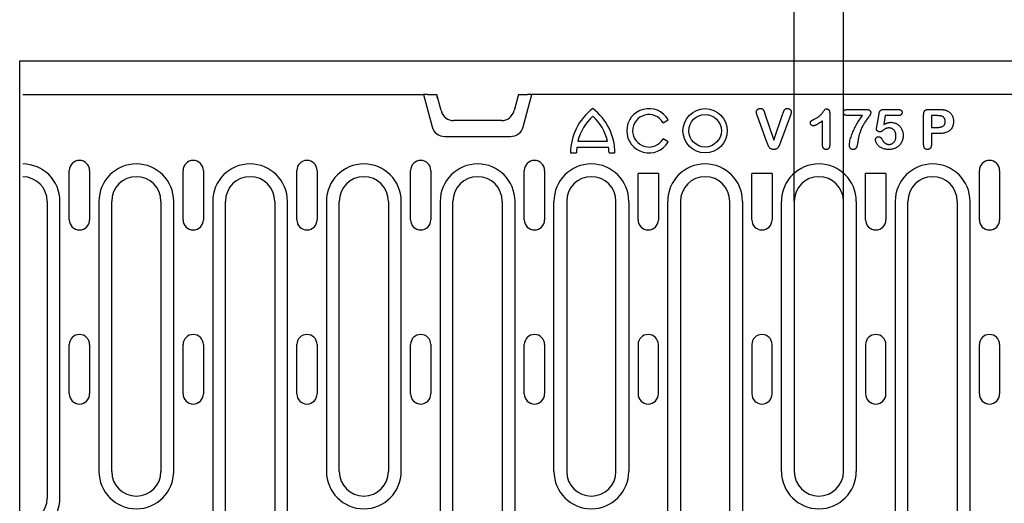
# Model space of a CAD drawing. Extents: x 1966 to 3300, y -327 to 1517.
# Drawn here: x 1979 to 2218, y 548 to 666 of the extents above; entities that cross this region are included whole.
import ezdxf

# ---------------------------------------------------------------- set-up
doc = ezdxf.new("R2010")
doc.units = 0
doc.header["$LTSCALE"] = 8
doc.header["$MEASUREMENT"] = 0
doc.layers.get('DEFPOINTS').update_dxf_attribs({"linetype": 'CONTINUOUS'})
for name, color, linetype in [('BEMASS', 3, 'CONTINUOUS'), ('DUENN-18', 94, 'CONTINUOUS'), ('SICHTBAR', 7, 'CONTINUOUS')]:
    doc.layers.add(name, color=color, linetype=linetype)
doc.styles.add('BEMSTIL', font='isocp3.shx', dxfattribs={"width": 0.8})
doc.dimstyles.new('BEMASS', dxfattribs={"dimtxt": 3.5, "dimasz": 3.5, "dimexe": 2, "dimexo": 0, "dimgap": 1, "dimtad": 1, "dimdec": 0, "dimtxsty": 'BEMSTIL', "dimcen": 3, "dimclrd": 3, "dimclre": 3, "dimclrt": 4, "dimazin": 3, "dimtfac": 0.875, "dimtdec": 0, "dimtmove": 0, "dimatfit": 3, "dimtolj": 1})

# ---------------------------------------------------------------- blocks, each defined once
blk = doc.blocks.new('*D46')
at = {"layer": 'BEMASS', "color": 3}
for p, q in [((2167.2, 621.35), (2167.2, 744.19)), ((2179.2, 621.35), (2179.2, 744.19)), ((2142.7, 730.19), (2085.38, 730.19)), ((2179.2, 730.19), (2167.2, 730.19)), ((2203.7, 730.19), (2228.2, 730.19))]:
    blk.add_line(p, q, dxfattribs=at)
for points in [[(2142.7, 734.28), (2142.7, 726.11), (2167.2, 730.19)], [(2203.7, 734.28), (2203.7, 726.11), (2179.2, 730.19)]]:
    blk.add_solid(points, dxfattribs=at)
at = {"layer": 'DEFPOINTS', "color": 0}
for p in [(2167.2, 730.19), (2167.2, 621.35), (2179.2, 621.35)]:
    blk.add_point(p, dxfattribs=at)
at = {"layer": 'BEMASS', "color": 4, "insert": (2101.79, 749.45), "char_height": 24.5, "attachment_point": 5, "style": 'BEMSTIL'}
blk.add_mtext('\\A1;12', dxfattribs=at)

msp = doc.modelspace()

# ---------------------------------------------------------------- linework, layer by layer
at = {"layer": 'DUENN-18'}
for p, q in [((2076.9, 647.35), (2079, 639.52)), ((2101.2, 639.52), (2103.3, 647.35)), ((2160.06, 642.69), (2162.26, 636.22)), ((2162.26, 636.22), (2164.46, 642.74)), ((2175.85, 642.84), (2175.85, 635.3)), ((2180.31, 643.72), (2184.66, 643.72)), ((2187.3, 639.48), (2187.85, 642.68)), ((2189.01, 643.72), (2192.47, 643.72)), ((2199.93, 643.72), (2202.38, 643.72)), ((2135.25, 640.51), (2136.5, 641.23)), ((2160.55, 635.8), (2158.25, 642.07)), ((2166.22, 642.12), (2163.87, 635.8)), ((2174.1, 635.03), (2174.1, 640.97)), ((2183.81, 642.22), (2180.31, 642.22)), ((2189.38, 642.22), (2189, 640.07)), ((2192.51, 642.22), (2189.38, 642.22)), ((2198.72, 635.14), (2198.72, 642.53)), ((2201.9, 642.22), (2200.6, 642.22)), ((2200.6, 642.22), (2200.6, 639.35)), ((2200.6, 639.35), (2201.9, 639.35)), ((2200.6, 637.85), (2200.6, 635.15)), ((2202.37, 637.85), (2200.6, 637.85)), ((2082.1, 637.14), (2098.1, 637.14)), ((2114.53, 636.01), (2121.75, 636.01)), ((2136.5, 635.83), (2135.25, 636.55)), ((2112.74, 633.13), (2114.18, 633.13)), ((2114.27, 634.57), (2122.01, 634.57)), ((2122.1, 633.13), (2123.54, 633.13)), ((1990.68, 616.85), (1990.68, 628.85)), ((1995.62, 628.85), (1995.62, 616.85)), ((2018.38, 616.85), (2018.38, 628.85)), ((2023.32, 628.85), (2023.32, 616.85)), ((2046.08, 616.85), (2046.08, 628.85)), ((2051.02, 628.85), (2051.02, 616.85)), ((2073.78, 616.85), (2073.78, 628.85)), ((2078.72, 628.85), (2078.72, 616.85)), ((2101.48, 616.85), (2101.48, 628.85)), ((2106.42, 628.85), (2106.42, 616.85)), ((2212.28, 616.85), (2212.28, 628.85)), ((2217.22, 628.85), (2217.22, 616.85)), ((2134.12, 628.1), (2129.18, 628.1)), ((2129.18, 616.85), (2129.18, 628.1)), ((2134.12, 628.1), (2134.12, 616.85)), ((2161.82, 628.1), (2156.88, 628.1)), ((2156.88, 616.85), (2156.88, 628.1)), ((2161.82, 628.1), (2161.82, 616.85)), ((2189.52, 628.1), (2184.58, 628.1)), ((2184.58, 616.85), (2184.58, 628.1)), ((2189.52, 628.1), (2189.52, 616.85)), ((1985.3, 621.35), (1985.3, 549.1)), ((1988.41, 549.1), (1988.41, 621.35)), ((1997.89, 621.35), (1997.89, 555.6)), ((2001, 555.6), (2001, 621.35)), ((2013, 621.35), (2013, 555.6)), ((2016.11, 555.6), (2016.11, 621.35)), ((2025.59, 621.35), (2025.59, 542.6)), ((2028.7, 542.6), (2028.7, 621.35)), ((2040.7, 621.35), (2040.7, 542.6)), ((2043.81, 542.6), (2043.81, 621.35)), ((2053.29, 621.35), (2053.29, 555.6)), ((2056.4, 555.6), (2056.4, 621.35)), ((2068.4, 621.35), (2068.4, 555.6)), ((2071.51, 555.6), (2071.51, 621.35)), ((2080.99, 621.35), (2080.99, 542.6)), ((2084.1, 542.6), (2084.1, 621.35)), ((2096.1, 621.35), (2096.1, 542.6)), ((2099.21, 542.6), (2099.21, 621.35)), ((2108.69, 555.6), (2108.69, 621.35)), ((2111.8, 621.35), (2111.8, 555.6)), ((2123.8, 555.6), (2123.8, 621.35)), ((2126.91, 621.35), (2126.91, 555.6)), ((2136.39, 542.6), (2136.39, 621.35)), ((2139.5, 621.35), (2139.5, 542.6)), ((2151.5, 542.6), (2151.5, 621.35)), ((2154.61, 621.35), (2154.61, 542.6)), ((2164.09, 555.6), (2164.09, 621.35)), ((2167.2, 621.35), (2167.2, 555.6)), ((2179.2, 555.6), (2179.2, 621.35)), ((2182.31, 621.35), (2182.31, 555.6)), ((2191.79, 621.35), (2191.79, 542.6)), ((2194.9, 542.6), (2194.9, 621.35)), ((2206.9, 621.35), (2206.9, 542.6)), ((2210.01, 542.6), (2210.01, 621.35)), ((1990.68, 574.47), (1990.68, 586.47)), ((1995.62, 586.47), (1995.62, 574.47)), ((2018.38, 574.47), (2018.38, 586.47)), ((2023.32, 586.47), (2023.32, 574.47)), ((2046.08, 574.47), (2046.08, 586.47)), ((2051.02, 586.47), (2051.02, 574.47)), ((2073.78, 574.47), (2073.78, 586.47)), ((2078.72, 586.47), (2078.72, 574.47)), ((2101.48, 574.47), (2101.48, 586.47)), ((2106.42, 586.47), (2106.42, 574.47)), ((2129.18, 586.47), (2129.18, 574.47)), ((2134.12, 574.47), (2134.12, 586.47)), ((2156.88, 586.47), (2156.88, 574.47)), ((2161.82, 574.47), (2161.82, 586.47)), ((2184.58, 586.47), (2184.58, 574.47)), ((2189.52, 574.47), (2189.52, 586.47)), ((2212.28, 574.47), (2212.28, 586.47)), ((2217.22, 586.47), (2217.22, 574.47))]:
    msp.add_line(p, q, dxfattribs=at)
at = {"layer": 'DUENN-18', "flags": 128}
for points in [[(2157.97, 643.08), (2157.98, 643.14), (2157.99, 643.2), (2158, 643.26), (2158.01, 643.32), (2158.03, 643.38), (2158.06, 643.43), (2158.08, 643.49), (2158.12, 643.54), (2158.15, 643.59), (2158.19, 643.63), (2158.23, 643.68), (2158.27, 643.72), (2158.32, 643.76), (2158.36, 643.8), (2158.41, 643.83), (2158.46, 643.86), (2158.52, 643.89), (2158.57, 643.91), (2158.63, 643.93), (2158.69, 643.95), (2158.75, 643.96), (2158.81, 643.97), (2158.87, 643.97), (2158.93, 643.97)], [(2158.25, 642.07), (2158.23, 642.11), (2158.22, 642.15), (2158.2, 642.19), (2158.19, 642.23), (2158.17, 642.27), (2158.16, 642.32), (2158.14, 642.36), (2158.13, 642.4), (2158.11, 642.44), (2158.1, 642.48), (2158.08, 642.52), (2158.07, 642.56), (2158.06, 642.61), (2158.04, 642.65), (2158.03, 642.69), (2158.02, 642.73), (2158.01, 642.78), (2158, 642.82), (2158, 642.86), (2157.99, 642.91), (2157.98, 642.95), (2157.98, 643), (2157.98, 643.04), (2157.97, 643.08)], [(2158.93, 643.97), (2159.01, 643.97), (2159.08, 643.96), (2159.16, 643.95), (2159.24, 643.94), (2159.31, 643.91), (2159.38, 643.88), (2159.45, 643.85), (2159.52, 643.8), (2159.57, 643.75), (2159.62, 643.69), (2159.67, 643.62), (2159.71, 643.56), (2159.74, 643.49), (2159.78, 643.42), (2159.81, 643.35), (2159.85, 643.28), (2159.88, 643.2), (2159.91, 643.13), (2159.93, 643.06), (2159.96, 642.99), (2159.99, 642.91), (2160.01, 642.84), (2160.04, 642.76), (2160.06, 642.69)], [(2164.46, 642.74), (2164.49, 642.81), (2164.51, 642.88), (2164.54, 642.95), (2164.56, 643.02), (2164.58, 643.09), (2164.61, 643.16), (2164.64, 643.23), (2164.66, 643.3), (2164.69, 643.37), (2164.72, 643.44), (2164.75, 643.51), (2164.79, 643.57), (2164.83, 643.64), (2164.88, 643.69), (2164.93, 643.75), (2164.99, 643.8), (2165.05, 643.84), (2165.11, 643.88), (2165.18, 643.91), (2165.25, 643.94), (2165.33, 643.95), (2165.4, 643.97), (2165.47, 643.97), (2165.55, 643.97)], [(2165.55, 643.97), (2165.61, 643.97), (2165.67, 643.97), (2165.72, 643.96), (2165.78, 643.94), (2165.84, 643.93), (2165.89, 643.91), (2165.95, 643.89), (2166, 643.86), (2166.05, 643.83), (2166.1, 643.8), (2166.14, 643.76), (2166.19, 643.72), (2166.23, 643.68), (2166.27, 643.64), (2166.31, 643.59), (2166.34, 643.54), (2166.37, 643.49), (2166.39, 643.44), (2166.42, 643.38), (2166.44, 643.33), (2166.45, 643.27), (2166.46, 643.21), (2166.47, 643.16), (2166.47, 643.1)], [(2166.47, 643.1), (2166.47, 643.05), (2166.47, 643.01), (2166.47, 642.97), (2166.46, 642.93), (2166.46, 642.89), (2166.45, 642.84), (2166.44, 642.8), (2166.43, 642.76), (2166.42, 642.72), (2166.41, 642.68), (2166.4, 642.64), (2166.39, 642.6), (2166.37, 642.56), (2166.36, 642.52), (2166.35, 642.48), (2166.33, 642.44), (2166.32, 642.4), (2166.3, 642.36), (2166.29, 642.32), (2166.27, 642.28), (2166.26, 642.24), (2166.24, 642.2), (2166.23, 642.16), (2166.22, 642.12)], [(2172.1, 641.37), (2172.25, 641.44), (2172.39, 641.52), (2172.54, 641.59), (2172.69, 641.68), (2172.83, 641.76), (2172.97, 641.85), (2173.1, 641.95), (2173.24, 642.05), (2173.37, 642.16), (2173.49, 642.27), (2173.61, 642.38), (2173.73, 642.5), (2173.84, 642.62), (2173.95, 642.75), (2174.05, 642.88), (2174.15, 643.01), (2174.25, 643.15), (2174.35, 643.28), (2174.45, 643.42), (2174.54, 643.55), (2174.65, 643.68), (2174.77, 643.79), (2174.93, 643.84), (2175.1, 643.85)], [(2175.1, 643.85), (2175.16, 643.84), (2175.22, 643.84), (2175.27, 643.83), (2175.33, 643.81), (2175.39, 643.79), (2175.44, 643.76), (2175.49, 643.73), (2175.53, 643.7), (2175.58, 643.66), (2175.62, 643.61), (2175.66, 643.57), (2175.69, 643.52), (2175.72, 643.46), (2175.74, 643.41), (2175.77, 643.36), (2175.79, 643.3), (2175.8, 643.24), (2175.82, 643.19), (2175.83, 643.13), (2175.83, 643.07), (2175.84, 643.01), (2175.84, 642.95), (2175.85, 642.89), (2175.85, 642.84)], [(2179.22, 643.03), (2179.23, 643.09), (2179.23, 643.15), (2179.24, 643.21), (2179.25, 643.27), (2179.27, 643.33), (2179.3, 643.39), (2179.33, 643.45), (2179.37, 643.49), (2179.41, 643.54), (2179.47, 643.57), (2179.52, 643.6), (2179.58, 643.62), (2179.64, 643.64), (2179.7, 643.66), (2179.76, 643.67), (2179.82, 643.69), (2179.88, 643.7), (2179.94, 643.7), (2180, 643.71), (2180.07, 643.72), (2180.13, 643.72), (2180.19, 643.72), (2180.25, 643.72), (2180.31, 643.72)], [(2180.31, 642.22), (2180.25, 642.23), (2180.19, 642.23), (2180.12, 642.23), (2180.06, 642.24), (2179.99, 642.24), (2179.93, 642.25), (2179.87, 642.27), (2179.8, 642.28), (2179.74, 642.3), (2179.68, 642.32), (2179.62, 642.35), (2179.56, 642.37), (2179.51, 642.41), (2179.46, 642.45), (2179.41, 642.49), (2179.37, 642.54), (2179.33, 642.59), (2179.3, 642.65), (2179.28, 642.71), (2179.26, 642.77), (2179.24, 642.84), (2179.23, 642.9), (2179.23, 642.96), (2179.22, 643.03)], [(2185.85, 642.87), (2185.8, 642.63), (2185.7, 642.41), (2185.57, 642.21), (2185.43, 642.01), (2185.28, 641.81), (2185.13, 641.62), (2184.99, 641.42), (2184.84, 641.23), (2184.69, 641.03), (2184.55, 640.83), (2184.42, 640.63), (2184.29, 640.42), (2184.16, 640.21), (2184.04, 640), (2183.92, 639.79), (2183.8, 639.58), (2183.69, 639.36), (2183.59, 639.13), (2183.5, 638.91), (2183.4, 638.68), (2183.32, 638.46), (2183.24, 638.23), (2183.16, 637.99), (2183.08, 637.76)], [(2184.66, 643.72), (2184.73, 643.72), (2184.8, 643.72), (2184.87, 643.72), (2184.94, 643.71), (2185.01, 643.71), (2185.08, 643.7), (2185.15, 643.69), (2185.22, 643.67), (2185.29, 643.65), (2185.35, 643.63), (2185.42, 643.61), (2185.48, 643.58), (2185.54, 643.54), (2185.6, 643.5), (2185.65, 643.46), (2185.7, 643.4), (2185.74, 643.34), (2185.77, 643.28), (2185.8, 643.22), (2185.82, 643.15), (2185.83, 643.08), (2185.84, 643.01), (2185.85, 642.94), (2185.85, 642.87)], [(2187.85, 642.68), (2187.86, 642.75), (2187.88, 642.82), (2187.89, 642.89), (2187.91, 642.96), (2187.93, 643.03), (2187.96, 643.1), (2187.99, 643.17), (2188.02, 643.23), (2188.06, 643.3), (2188.1, 643.36), (2188.14, 643.42), (2188.19, 643.47), (2188.24, 643.52), (2188.3, 643.56), (2188.37, 643.6), (2188.43, 643.63), (2188.5, 643.66), (2188.57, 643.68), (2188.64, 643.69), (2188.72, 643.7), (2188.79, 643.71), (2188.86, 643.72), (2188.93, 643.72), (2189.01, 643.72)], [(2192.47, 643.72), (2192.53, 643.72), (2192.59, 643.72), (2192.65, 643.72), (2192.71, 643.71), (2192.77, 643.7), (2192.83, 643.69), (2192.88, 643.68), (2192.94, 643.67), (2193, 643.65), (2193.05, 643.63), (2193.11, 643.6), (2193.16, 643.57), (2193.21, 643.54), (2193.25, 643.5), (2193.3, 643.46), (2193.33, 643.41), (2193.37, 643.36), (2193.39, 643.31), (2193.42, 643.26), (2193.43, 643.2), (2193.45, 643.14), (2193.46, 643.08), (2193.46, 643.02), (2193.46, 642.96)], [(2193.46, 642.96), (2193.46, 642.91), (2193.45, 642.85), (2193.45, 642.79), (2193.43, 642.74), (2193.41, 642.69), (2193.39, 642.63), (2193.36, 642.58), (2193.33, 642.54), (2193.29, 642.49), (2193.25, 642.45), (2193.21, 642.42), (2193.16, 642.38), (2193.11, 642.35), (2193.06, 642.33), (2193.01, 642.3), (2192.96, 642.29), (2192.9, 642.27), (2192.85, 642.26), (2192.79, 642.25), (2192.74, 642.24), (2192.68, 642.23), (2192.62, 642.23), (2192.57, 642.23), (2192.51, 642.22)], [(2198.72, 642.53), (2198.73, 642.62), (2198.73, 642.7), (2198.74, 642.78), (2198.75, 642.86), (2198.76, 642.94), (2198.78, 643.02), (2198.8, 643.1), (2198.83, 643.18), (2198.87, 643.25), (2198.91, 643.32), (2198.96, 643.39), (2199.01, 643.45), (2199.08, 643.5), (2199.14, 643.55), (2199.21, 643.59), (2199.29, 643.62), (2199.37, 643.65), (2199.45, 643.67), (2199.53, 643.69), (2199.61, 643.7), (2199.69, 643.71), (2199.77, 643.72), (2199.85, 643.72), (2199.93, 643.72)], [(2202.38, 643.72), (2202.45, 643.72), (2202.52, 643.72), (2202.59, 643.72), (2202.66, 643.72), (2202.73, 643.72), (2202.8, 643.72), (2202.87, 643.71), (2202.94, 643.71), (2203.02, 643.71), (2203.09, 643.7), (2203.16, 643.7), (2203.23, 643.69), (2203.3, 643.69), (2203.37, 643.68), (2203.44, 643.67), (2203.5, 643.66), (2203.57, 643.65), (2203.64, 643.64), (2203.71, 643.63), (2203.78, 643.61), (2203.85, 643.6), (2203.92, 643.58), (2203.99, 643.57), (2204.05, 643.55)], [(2204.05, 643.55), (2204.2, 643.5), (2204.34, 643.45), (2204.48, 643.4), (2204.61, 643.33), (2204.74, 643.26), (2204.87, 643.17), (2204.99, 643.09), (2205.1, 642.99), (2205.21, 642.89), (2205.32, 642.78), (2205.41, 642.66), (2205.5, 642.54), (2205.58, 642.41), (2205.65, 642.28), (2205.72, 642.15), (2205.77, 642.01), (2205.82, 641.87), (2205.87, 641.72), (2205.9, 641.58), (2205.93, 641.43), (2205.95, 641.28), (2205.96, 641.13), (2205.97, 640.98), (2205.97, 640.83)], [(2171.14, 640.46), (2171.14, 640.52), (2171.15, 640.58), (2171.16, 640.63), (2171.17, 640.69), (2171.19, 640.75), (2171.22, 640.8), (2171.25, 640.85), (2171.28, 640.89), (2171.33, 640.94), (2171.37, 640.97), (2171.42, 641.01), (2171.47, 641.04), (2171.52, 641.07), (2171.57, 641.1), (2171.62, 641.13), (2171.67, 641.16), (2171.73, 641.18), (2171.78, 641.21), (2171.83, 641.24), (2171.88, 641.26), (2171.94, 641.29), (2171.99, 641.31), (2172.04, 641.34), (2172.1, 641.37)], [(2171.85, 639.72), (2171.8, 639.73), (2171.75, 639.73), (2171.71, 639.74), (2171.66, 639.75), (2171.62, 639.76), (2171.57, 639.78), (2171.53, 639.81), (2171.49, 639.83), (2171.45, 639.86), (2171.42, 639.89), (2171.38, 639.92), (2171.35, 639.95), (2171.32, 639.99), (2171.29, 640.02), (2171.26, 640.06), (2171.23, 640.1), (2171.21, 640.14), (2171.19, 640.18), (2171.18, 640.23), (2171.16, 640.27), (2171.15, 640.32), (2171.15, 640.36), (2171.14, 640.41), (2171.14, 640.46)], [(2174.1, 640.97), (2174.01, 640.91), (2173.93, 640.85), (2173.84, 640.78), (2173.75, 640.72), (2173.66, 640.65), (2173.57, 640.59), (2173.48, 640.53), (2173.39, 640.47), (2173.3, 640.41), (2173.21, 640.35), (2173.12, 640.29), (2173.03, 640.23), (2172.94, 640.18), (2172.85, 640.12), (2172.75, 640.07), (2172.66, 640.01), (2172.56, 639.96), (2172.46, 639.91), (2172.37, 639.87), (2172.27, 639.83), (2172.16, 639.79), (2172.06, 639.76), (2171.95, 639.73), (2171.85, 639.72)], [(2180.64, 635.09), (2180.66, 635.42), (2180.71, 635.74), (2180.78, 636.07), (2180.85, 636.39), (2180.94, 636.7), (2181.04, 637.02), (2181.14, 637.33), (2181.26, 637.64), (2181.37, 637.95), (2181.49, 638.25), (2181.62, 638.56), (2181.76, 638.86), (2181.9, 639.15), (2182.05, 639.45), (2182.2, 639.74), (2182.35, 640.03), (2182.52, 640.32), (2182.68, 640.6), (2182.86, 640.88), (2183.04, 641.15), (2183.22, 641.43), (2183.41, 641.7), (2183.61, 641.96), (2183.81, 642.22)], [(2189, 640.07), (2189.07, 640.1), (2189.14, 640.14), (2189.2, 640.18), (2189.27, 640.21), (2189.34, 640.24), (2189.41, 640.28), (2189.48, 640.31), (2189.55, 640.34), (2189.62, 640.37), (2189.69, 640.39), (2189.76, 640.42), (2189.83, 640.44), (2189.91, 640.47), (2189.98, 640.49), (2190.05, 640.51), (2190.13, 640.53), (2190.2, 640.54), (2190.27, 640.56), (2190.35, 640.57), (2190.43, 640.58), (2190.5, 640.59), (2190.58, 640.59), (2190.65, 640.6), (2190.73, 640.6)], [(2190.73, 640.6), (2190.93, 640.59), (2191.13, 640.57), (2191.33, 640.54), (2191.53, 640.49), (2191.72, 640.43), (2191.91, 640.36), (2192.09, 640.27), (2192.27, 640.18), (2192.44, 640.07), (2192.6, 639.94), (2192.75, 639.81), (2192.89, 639.67), (2193.02, 639.51), (2193.15, 639.35), (2193.26, 639.18), (2193.35, 639.01), (2193.44, 638.83), (2193.52, 638.64), (2193.58, 638.45), (2193.63, 638.25), (2193.68, 638.06), (2193.7, 637.86), (2193.72, 637.65), (2193.72, 637.45)], [(2203.61, 641.81), (2203.55, 641.86), (2203.49, 641.9), (2203.43, 641.94), (2203.36, 641.98), (2203.29, 642.01), (2203.23, 642.04), (2203.16, 642.06), (2203.08, 642.09), (2203.01, 642.11), (2202.94, 642.13), (2202.87, 642.14), (2202.79, 642.16), (2202.72, 642.17), (2202.65, 642.18), (2202.57, 642.19), (2202.5, 642.2), (2202.42, 642.2), (2202.35, 642.21), (2202.27, 642.21), (2202.2, 642.22), (2202.12, 642.22), (2202.05, 642.22), (2201.97, 642.22), (2201.9, 642.22)], [(2201.9, 639.35), (2202.02, 639.35), (2202.14, 639.35), (2202.26, 639.36), (2202.38, 639.37), (2202.5, 639.38), (2202.62, 639.4), (2202.74, 639.42), (2202.86, 639.44), (2202.97, 639.47), (2203.09, 639.51), (2203.2, 639.55), (2203.31, 639.6), (2203.41, 639.66), (2203.51, 639.73), (2203.6, 639.81), (2203.69, 639.89), (2203.76, 639.99), (2203.82, 640.09), (2203.87, 640.2), (2203.91, 640.32), (2203.94, 640.43), (2203.96, 640.55), (2203.97, 640.67), (2203.97, 640.79)], [(2205.97, 640.83), (2205.97, 640.61), (2205.95, 640.39), (2205.92, 640.17), (2205.88, 639.95), (2205.82, 639.73), (2205.74, 639.52), (2205.65, 639.32), (2205.53, 639.13), (2205.4, 638.95), (2205.26, 638.78), (2205.09, 638.63), (2204.92, 638.49), (2204.73, 638.37), (2204.54, 638.26), (2204.33, 638.17), (2204.12, 638.1), (2203.91, 638.03), (2203.69, 637.98), (2203.48, 637.94), (2203.25, 637.9), (2203.03, 637.88), (2202.81, 637.86), (2202.59, 637.85), (2202.37, 637.85)], [(2203.97, 640.79), (2203.97, 640.84), (2203.97, 640.88), (2203.97, 640.93), (2203.96, 640.98), (2203.96, 641.02), (2203.95, 641.07), (2203.95, 641.11), (2203.94, 641.16), (2203.93, 641.2), (2203.92, 641.25), (2203.9, 641.29), (2203.89, 641.34), (2203.87, 641.38), (2203.86, 641.42), (2203.84, 641.46), (2203.82, 641.51), (2203.8, 641.55), (2203.77, 641.59), (2203.75, 641.63), (2203.72, 641.66), (2203.69, 641.7), (2203.67, 641.74), (2203.64, 641.77), (2203.61, 641.81)], [(2183.08, 637.76), (2183.05, 637.66), (2183.02, 637.55), (2182.99, 637.44), (2182.96, 637.34), (2182.94, 637.23), (2182.91, 637.12), (2182.88, 637.02), (2182.86, 636.91), (2182.84, 636.8), (2182.82, 636.69), (2182.8, 636.58), (2182.79, 636.48), (2182.77, 636.37), (2182.75, 636.26), (2182.74, 636.15), (2182.72, 636.04), (2182.71, 635.93), (2182.69, 635.82), (2182.67, 635.71), (2182.66, 635.6), (2182.64, 635.49), (2182.62, 635.39), (2182.6, 635.28), (2182.58, 635.17)], [(2187.22, 639.03), (2187.22, 639.05), (2187.23, 639.07), (2187.23, 639.09), (2187.23, 639.1), (2187.23, 639.12), (2187.24, 639.14), (2187.24, 639.16), (2187.24, 639.18), (2187.25, 639.2), (2187.25, 639.22), (2187.25, 639.24), (2187.26, 639.26), (2187.26, 639.27), (2187.26, 639.29), (2187.27, 639.31), (2187.27, 639.33), (2187.27, 639.35), (2187.28, 639.37), (2187.28, 639.39), (2187.28, 639.41), (2187.29, 639.42), (2187.29, 639.44), (2187.29, 639.46), (2187.3, 639.48)], [(2188.05, 638.25), (2188, 638.26), (2187.94, 638.26), (2187.89, 638.27), (2187.84, 638.28), (2187.79, 638.29), (2187.74, 638.31), (2187.7, 638.33), (2187.65, 638.36), (2187.61, 638.39), (2187.56, 638.42), (2187.52, 638.45), (2187.48, 638.48), (2187.45, 638.52), (2187.41, 638.56), (2187.38, 638.6), (2187.35, 638.64), (2187.32, 638.68), (2187.29, 638.73), (2187.27, 638.77), (2187.25, 638.82), (2187.24, 638.87), (2187.23, 638.92), (2187.23, 638.98), (2187.22, 639.03)], [(2190.31, 639.22), (2190.21, 639.22), (2190.1, 639.22), (2190, 639.21), (2189.89, 639.2), (2189.79, 639.18), (2189.69, 639.16), (2189.59, 639.12), (2189.49, 639.08), (2189.4, 639.02), (2189.31, 638.97), (2189.23, 638.91), (2189.14, 638.85), (2189.06, 638.79), (2188.97, 638.73), (2188.89, 638.66), (2188.8, 638.6), (2188.72, 638.54), (2188.63, 638.48), (2188.54, 638.42), (2188.45, 638.37), (2188.35, 638.33), (2188.25, 638.29), (2188.15, 638.27), (2188.05, 638.25)], [(2191.97, 637.26), (2191.97, 637.38), (2191.97, 637.5), (2191.96, 637.62), (2191.94, 637.74), (2191.92, 637.86), (2191.89, 637.97), (2191.85, 638.09), (2191.81, 638.2), (2191.76, 638.31), (2191.71, 638.42), (2191.64, 638.52), (2191.58, 638.62), (2191.5, 638.72), (2191.42, 638.8), (2191.32, 638.88), (2191.23, 638.96), (2191.13, 639.02), (2191.02, 639.07), (2190.91, 639.12), (2190.79, 639.16), (2190.67, 639.19), (2190.56, 639.21), (2190.44, 639.22), (2190.31, 639.22)], [(2162.22, 633.97), (2162.1, 633.98), (2161.99, 633.99), (2161.88, 634.01), (2161.77, 634.03), (2161.67, 634.07), (2161.57, 634.12), (2161.47, 634.17), (2161.38, 634.24), (2161.29, 634.31), (2161.21, 634.39), (2161.14, 634.48), (2161.08, 634.57), (2161.02, 634.67), (2160.97, 634.76), (2160.92, 634.86), (2160.87, 634.96), (2160.83, 635.07), (2160.78, 635.17), (2160.74, 635.28), (2160.7, 635.38), (2160.67, 635.49), (2160.63, 635.59), (2160.59, 635.7), (2160.55, 635.8)], [(2163.87, 635.8), (2163.83, 635.7), (2163.79, 635.59), (2163.76, 635.49), (2163.72, 635.38), (2163.68, 635.28), (2163.64, 635.17), (2163.6, 635.07), (2163.56, 634.96), (2163.51, 634.86), (2163.46, 634.76), (2163.41, 634.66), (2163.35, 634.57), (2163.28, 634.48), (2163.21, 634.39), (2163.13, 634.31), (2163.05, 634.24), (2162.96, 634.18), (2162.86, 634.12), (2162.76, 634.07), (2162.66, 634.03), (2162.55, 634.01), (2162.44, 633.99), (2162.33, 633.98), (2162.22, 633.97)], [(2187, 636.38), (2187, 636.43), (2187.01, 636.48), (2187.02, 636.53), (2187.03, 636.57), (2187.04, 636.62), (2187.06, 636.66), (2187.09, 636.7), (2187.11, 636.74), (2187.14, 636.78), (2187.17, 636.82), (2187.2, 636.85), (2187.23, 636.89), (2187.27, 636.92), (2187.3, 636.95), (2187.34, 636.98), (2187.38, 637.01), (2187.43, 637.03), (2187.47, 637.05), (2187.51, 637.06), (2187.56, 637.08), (2187.61, 637.09), (2187.65, 637.09), (2187.7, 637.1), (2187.75, 637.1)], [(2190.26, 633.97), (2190.08, 633.98), (2189.89, 633.98), (2189.7, 634), (2189.52, 634.02), (2189.33, 634.05), (2189.15, 634.09), (2188.97, 634.14), (2188.79, 634.2), (2188.62, 634.27), (2188.45, 634.35), (2188.29, 634.44), (2188.13, 634.54), (2187.98, 634.65), (2187.83, 634.77), (2187.7, 634.89), (2187.57, 635.03), (2187.45, 635.18), (2187.35, 635.33), (2187.25, 635.49), (2187.17, 635.66), (2187.11, 635.84), (2187.05, 636.01), (2187.01, 636.2), (2187, 636.38)], [(2187.75, 637.1), (2187.8, 637.1), (2187.84, 637.09), (2187.89, 637.09), (2187.93, 637.08), (2187.98, 637.07), (2188.02, 637.05), (2188.07, 637.04), (2188.11, 637.02), (2188.15, 637), (2188.19, 636.97), (2188.23, 636.94), (2188.26, 636.91), (2188.3, 636.88), (2188.33, 636.85), (2188.36, 636.82), (2188.39, 636.78), (2188.42, 636.74), (2188.44, 636.71), (2188.47, 636.67), (2188.49, 636.63), (2188.52, 636.59), (2188.54, 636.54), (2188.56, 636.5), (2188.57, 636.46)], [(2188.57, 636.46), (2188.62, 636.38), (2188.66, 636.29), (2188.7, 636.21), (2188.75, 636.13), (2188.8, 636.05), (2188.86, 635.98), (2188.91, 635.9), (2188.97, 635.83), (2189.04, 635.76), (2189.1, 635.7), (2189.17, 635.64), (2189.25, 635.58), (2189.32, 635.52), (2189.4, 635.47), (2189.48, 635.42), (2189.56, 635.38), (2189.65, 635.35), (2189.74, 635.31), (2189.83, 635.29), (2189.92, 635.26), (2190.01, 635.24), (2190.1, 635.23), (2190.19, 635.23), (2190.29, 635.22)], [(2193.72, 637.45), (2193.72, 637.22), (2193.7, 636.99), (2193.67, 636.77), (2193.62, 636.54), (2193.56, 636.32), (2193.49, 636.1), (2193.4, 635.89), (2193.3, 635.68), (2193.19, 635.48), (2193.06, 635.29), (2192.92, 635.11), (2192.76, 634.94), (2192.59, 634.79), (2192.42, 634.64), (2192.23, 634.51), (2192.03, 634.39), (2191.83, 634.29), (2191.61, 634.2), (2191.4, 634.13), (2191.17, 634.07), (2190.95, 634.03), (2190.72, 634), (2190.49, 633.98), (2190.26, 633.97)], [(2190.29, 635.22), (2190.41, 635.23), (2190.53, 635.24), (2190.66, 635.26), (2190.77, 635.29), (2190.89, 635.33), (2191, 635.38), (2191.11, 635.44), (2191.21, 635.51), (2191.31, 635.59), (2191.4, 635.67), (2191.49, 635.76), (2191.56, 635.86), (2191.63, 635.96), (2191.7, 636.07), (2191.75, 636.18), (2191.8, 636.29), (2191.84, 636.41), (2191.88, 636.52), (2191.91, 636.64), (2191.93, 636.77), (2191.95, 636.89), (2191.96, 637.01), (2191.97, 637.13), (2191.97, 637.26)], [(2174.97, 633.97), (2174.9, 633.98), (2174.84, 633.98), (2174.78, 633.99), (2174.71, 634.01), (2174.65, 634.03), (2174.59, 634.05), (2174.53, 634.08), (2174.48, 634.12), (2174.43, 634.15), (2174.38, 634.2), (2174.34, 634.24), (2174.3, 634.29), (2174.26, 634.35), (2174.23, 634.41), (2174.2, 634.46), (2174.18, 634.52), (2174.16, 634.58), (2174.14, 634.65), (2174.13, 634.71), (2174.12, 634.77), (2174.11, 634.84), (2174.11, 634.9), (2174.1, 634.97), (2174.1, 635.03)], [(2175.85, 635.3), (2175.85, 635.22), (2175.85, 635.15), (2175.84, 635.07), (2175.84, 635), (2175.83, 634.92), (2175.82, 634.85), (2175.81, 634.77), (2175.79, 634.7), (2175.77, 634.63), (2175.75, 634.56), (2175.72, 634.49), (2175.69, 634.42), (2175.66, 634.35), (2175.62, 634.29), (2175.57, 634.23), (2175.52, 634.17), (2175.46, 634.12), (2175.4, 634.08), (2175.34, 634.05), (2175.27, 634.02), (2175.19, 634), (2175.12, 633.99), (2175.04, 633.98), (2174.97, 633.97)], [(2181.52, 633.97), (2181.45, 633.98), (2181.39, 633.98), (2181.32, 633.99), (2181.26, 634.01), (2181.19, 634.03), (2181.13, 634.06), (2181.07, 634.09), (2181.02, 634.13), (2180.97, 634.17), (2180.92, 634.22), (2180.87, 634.27), (2180.83, 634.32), (2180.8, 634.38), (2180.77, 634.44), (2180.74, 634.5), (2180.72, 634.56), (2180.7, 634.62), (2180.68, 634.69), (2180.67, 634.76), (2180.66, 634.82), (2180.65, 634.89), (2180.65, 634.96), (2180.64, 635.02), (2180.64, 635.09)], [(2182.58, 635.17), (2182.56, 635.1), (2182.55, 635.03), (2182.53, 634.95), (2182.51, 634.88), (2182.49, 634.81), (2182.47, 634.74), (2182.44, 634.67), (2182.42, 634.61), (2182.39, 634.54), (2182.36, 634.47), (2182.32, 634.41), (2182.28, 634.35), (2182.24, 634.29), (2182.19, 634.23), (2182.14, 634.18), (2182.08, 634.14), (2182.02, 634.1), (2181.95, 634.06), (2181.88, 634.03), (2181.81, 634.01), (2181.74, 633.99), (2181.67, 633.98), (2181.6, 633.98), (2181.52, 633.97)], [(2199.67, 633.97), (2199.6, 633.98), (2199.53, 633.98), (2199.46, 634), (2199.39, 634.01), (2199.32, 634.03), (2199.25, 634.06), (2199.19, 634.1), (2199.13, 634.13), (2199.08, 634.18), (2199.03, 634.23), (2198.98, 634.28), (2198.93, 634.33), (2198.9, 634.39), (2198.86, 634.46), (2198.83, 634.52), (2198.81, 634.59), (2198.78, 634.65), (2198.77, 634.72), (2198.75, 634.79), (2198.74, 634.86), (2198.73, 634.93), (2198.73, 635), (2198.73, 635.07), (2198.72, 635.14)], [(2200.6, 635.15), (2200.6, 635.08), (2200.59, 635.01), (2200.59, 634.94), (2200.58, 634.87), (2200.57, 634.8), (2200.56, 634.73), (2200.54, 634.66), (2200.52, 634.6), (2200.49, 634.53), (2200.46, 634.47), (2200.43, 634.4), (2200.39, 634.34), (2200.35, 634.29), (2200.3, 634.24), (2200.25, 634.19), (2200.19, 634.14), (2200.14, 634.1), (2200.08, 634.07), (2200.01, 634.04), (2199.94, 634.01), (2199.88, 634), (2199.81, 633.98), (2199.74, 633.98), (2199.67, 633.97)]]:
    msp.add_lwpolyline(points, dxfattribs=at)
at = {"layer": 'DUENN-18'}
for radius in [5.4, 3.96]:
    msp.add_circle((2145.5, 638.53), radius, dxfattribs=at)
for centre, radius, start, end in [((2126.24, 633.13), 13.5, 126.8699, 180), ((2110.04, 633.13), 13.5, 0, 53.1301), ((2131.82, 638.53), 5.4, 30, 330), ((2126.24, 633.13), 12.06, 132.1939, 166.1839), ((2110.04, 633.13), 12.06, 13.8161, 47.8061), ((2131.82, 638.53), 3.96, 30, 330), ((2082.1, 640.35), 3.21, 195, 270), ((2098.1, 640.35), 3.21, 270, 345), ((2126.24, 633.13), 12.06, 173.1424, 180), ((2110.04, 633.13), 12.06, 0, 6.8576), ((1993.15, 628.85), 2.47, 0, 180), ((2020.85, 628.85), 2.47, 0, 180), ((2048.55, 628.85), 2.47, 0, 180), ((2076.25, 628.85), 2.47, 0, 180), ((2103.95, 628.85), 2.47, 0, 180), ((2214.75, 628.85), 2.47, 0, 180), ((1979.3, 621.35), 9.11, 0, 89.6855), ((2007, 621.35), 9.11, 0, 180), ((2034.7, 621.35), 9.11, 0, 180), ((2062.4, 621.35), 9.11, 0, 180), ((2090.1, 621.35), 9.11, 0, 180), ((2117.8, 621.35), 9.11, 0, 180), ((2145.5, 621.35), 9.11, 0, 180), ((2173.2, 621.35), 9.11, 0, 180), ((2200.9, 621.35), 9.11, 0, 180), ((1979.3, 621.35), 6, 0, 89.5225), ((2007, 621.35), 6, 0, 180), ((2034.7, 621.35), 6, 0, 180), ((2062.4, 621.35), 6, 0, 180), ((2090.1, 621.35), 6, 0, 180), ((2117.8, 621.35), 6, 0, 180), ((2145.5, 621.35), 6, 0, 180), ((2173.2, 621.35), 6, 0, 180), ((2200.9, 621.35), 6, 0, 180), ((1993.15, 616.85), 2.47, 180, 0), ((2020.85, 616.85), 2.47, 180, 0), ((2048.55, 616.85), 2.47, 180, 0), ((2076.25, 616.85), 2.47, 180, 0), ((2103.95, 616.85), 2.47, 180, 0), ((2131.65, 616.85), 2.47, 180, 0), ((2159.35, 616.85), 2.47, 180, 0), ((2187.05, 616.85), 2.47, 180, 0), ((2214.75, 616.85), 2.47, 180, 0), ((1993.15, 586.47), 2.47, 0, 180), ((2020.85, 586.47), 2.47, 0, 180), ((2048.55, 586.47), 2.47, 0, 180), ((2076.25, 586.47), 2.47, 0, 180), ((2103.95, 586.47), 2.47, 0, 180), ((2131.65, 586.47), 2.47, 0, 180), ((2159.35, 586.47), 2.47, 0, 180), ((2187.05, 586.47), 2.47, 0, 180), ((2214.75, 586.47), 2.47, 0, 180), ((1993.15, 574.47), 2.47, 180, 0), ((2020.85, 574.47), 2.47, 180, 0), ((2048.55, 574.47), 2.47, 180, 0), ((2076.25, 574.47), 2.47, 180, 0), ((2103.95, 574.47), 2.47, 180, 0), ((2131.65, 574.47), 2.47, 180, 0), ((2159.35, 574.47), 2.47, 180, 0), ((2187.05, 574.47), 2.47, 180, 0), ((2214.75, 574.47), 2.47, 180, 0), ((2007, 555.6), 9.11, 180, 0), ((2007, 555.6), 6, 180, 0), ((2062.4, 555.6), 9.11, 180, 0), ((2062.4, 555.6), 6, 180, 0), ((2117.8, 555.6), 9.11, 180, 0), ((2117.8, 555.6), 6, 180, 0), ((2173.2, 555.6), 9.11, 180, 0), ((2173.2, 555.6), 6, 180, 0), ((1979.3, 549.1), 9.11, 270.3145, 0), ((1979.3, 549.1), 6, 270.4775, 0)]:
    msp.add_arc(centre, radius, start, end, dxfattribs=at)
at = {"layer": 'SICHTBAR'}
for p, q in [((1978.6, 655.6), (2478.6, 655.6)), ((1978.6, 625.6), (1978.6, 655.6)), ((1979.35, 647.35), (2076.9, 647.35)), ((2077.93, 647.35), (2076.9, 647.35)), ((2077.93, 647.35), (2080.17, 647.35)), ((2081.21, 643.47), (2080.17, 647.35)), ((2100.03, 647.35), (2098.99, 643.47)), ((2100.03, 647.35), (2102.27, 647.35)), ((2103.3, 647.35), (2102.27, 647.35)), ((2353.9, 647.35), (2103.3, 647.35)), ((2080.36, 646.62), (2080.13, 646.62)), ((2095.98, 641), (2084.22, 641)), ((1978.6, 586.59), (1978.6, 625.6)), ((1978.6, 489.6), (1978.6, 586.59))]:
    msp.add_line(p, q, dxfattribs=at)
for centre, major_axis, start_param, end_param in [((2084.1, 644.26), (0.76, -3.18), 4.742739, 6.067861), ((2096.1, 644.26), (-0.76, -3.18), 0.215325, 1.540447)]:
    msp.add_ellipse(centre, major_axis=major_axis, ratio=0.917788, start_param=start_param, end_param=end_param, dxfattribs=at)

# ---------------------------------------------------------------- dimensions: what is measured, and where the dimension line sits
at = {"layer": 'BEMASS'}
dim = msp.add_linear_dim(base=(2167.2, 730.19), p1=(2179.2, 621.35), p2=(2167.2, 621.35), dimstyle='BEMASS', override={"dimscale": 7, "dimexe": 2, "dimgap": 1, "dimdec": 0, "dimclrt": 4, "dimtdec": 0, "dimtmove": 0, "dimatfit": 0, "dimlwd": 65535, "dimlwe": 65535}, dxfattribs=at)
dim.commit()
dim.dimension.update_dxf_attribs({"geometry": '*D46', "text_midpoint": (2101.79, 749.45)})

doc.saveas('drawing.dxf')
